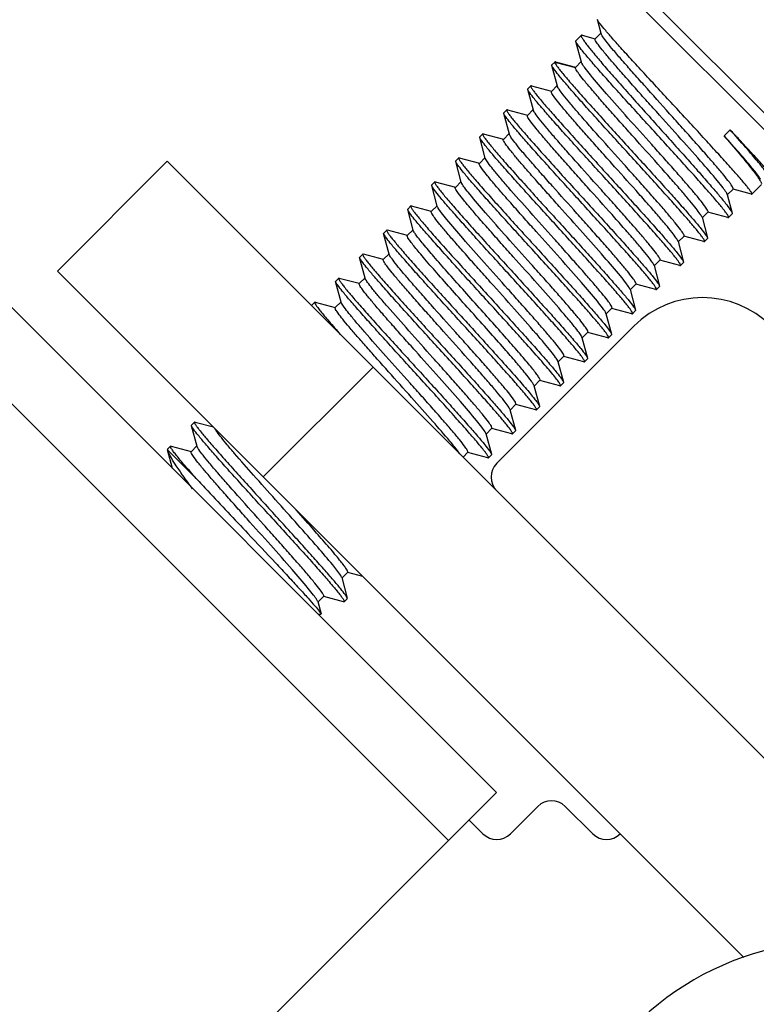
# Model space of a CAD drawing. Extents: x 503840 to 650663, y -66161 to 57098.
# Drawn here: x 612939 to 613043, y 9162 to 9300 of the extents above; entities that cross this region are included whole.
import ezdxf

# ---------------------------------------------------------------- set-up
doc = ezdxf.new("R2010")
doc.units = 0
doc.header["$LTSCALE"] = 1000
doc.header["$MEASUREMENT"] = 0

msp = doc.modelspace()

# ---------------------------------------------------------------- linework, layer by layer
for p, q in [((613006.09, 9191.62), (612145.05, 10052.66)), ((612999.33, 9184.86), (612138.29, 10045.9)), ((613050.74, 9280.26), (613023.26, 9307.74)), ((613047.43, 9281.25), (613024.25, 9304.44)), ((613020.79, 9298.46), (613020.27, 9300.41)), ((613017.23, 9297.41), (613017.24, 9297.43)), ((613017.24, 9297.35), (613017.23, 9297.41)), ((613017.24, 9297.43), (613018.02, 9298.21)), ((613018.02, 9294.44), (613017.24, 9297.35)), ((613018.14, 9298.22), (613018.02, 9298.21)), ((613018.14, 9298.22), (613019.96, 9297.73)), ((613019.95, 9297.7), (613020.77, 9298.53)), ((613013.86, 9294.05), (613014.27, 9294.45)), ((613014.28, 9294.47), (613014.27, 9294.45)), ((613014.27, 9294.45), (613017.17, 9293.67)), ((613014.37, 9294.48), (613014.28, 9294.47)), ((613014.37, 9294.48), (613017.19, 9293.72)), ((613017.17, 9293.67), (613018.01, 9294.52)), ((613017.18, 9293.69), (613018, 9294.51)), ((613013.86, 9293.97), (613013.86, 9294.05)), ((613014.64, 9291.06), (613013.86, 9293.97)), ((613017.17, 9293.67), (613017.18, 9293.69)), ((613010.48, 9290.67), (613010.9, 9291.09)), ((613010.48, 9290.59), (613010.48, 9290.67)), ((613011.26, 9287.68), (613010.48, 9290.59)), ((613010.98, 9291.1), (613010.9, 9291.09)), ((613010.98, 9291.1), (613013.81, 9290.34)), ((613013.8, 9290.31), (613014.62, 9291.13)), ((613007.1, 9287.29), (613007.52, 9287.71)), ((613007.6, 9287.71), (613007.52, 9287.71)), ((613007.6, 9287.71), (613010.43, 9286.96)), ((613010.42, 9286.93), (613011.24, 9287.75)), ((613007.1, 9287.21), (613007.1, 9287.29)), ((613007.88, 9284.3), (613007.1, 9287.21)), ((613038.96, 9284.9), (613038.11, 9284.06)), ((613003.72, 9283.91), (613004.14, 9284.33)), ((613003.72, 9283.83), (613003.72, 9283.91)), ((613004.49, 9280.92), (613003.72, 9283.83)), ((613004.22, 9284.33), (613004.14, 9284.33)), ((613004.22, 9284.33), (613007.05, 9283.58)), ((613007.04, 9283.55), (613007.86, 9284.37)), ((613007.89, 9284.25), (613007.88, 9284.3)), ((613000.34, 9280.53), (613000.76, 9280.95)), ((613000.84, 9280.95), (613000.76, 9280.95)), ((613000.84, 9280.95), (613003.66, 9280.2)), ((613003.66, 9280.17), (613004.48, 9280.99)), ((612944.27, 9265.03), (612959.73, 9280.48)), ((613075.33, 9164.88), (612959.73, 9280.48)), ((613000.33, 9280.44), (613000.34, 9280.53)), ((613001.11, 9277.54), (613000.33, 9280.44)), ((612996.95, 9277.06), (612996.96, 9277.14)), ((612997.73, 9274.16), (612996.95, 9277.06)), ((612996.96, 9277.14), (612997.38, 9277.57)), ((612997.46, 9277.57), (612997.38, 9277.57)), ((612997.46, 9277.57), (613000.28, 9276.82)), ((613000.28, 9276.79), (613001.1, 9277.61)), ((613039.38, 9276.57), (613038.56, 9275.75)), ((613041.96, 9275.85), (613039.38, 9276.54)), ((613042.03, 9275.85), (613043.37, 9277.19)), ((613038.55, 9275.82), (613039.25, 9273.16)), ((613041.96, 9275.85), (613042.03, 9275.85)), ((612993.57, 9273.68), (612993.58, 9273.76)), ((612994.35, 9270.78), (612993.57, 9273.68)), ((612993.58, 9273.76), (612994, 9274.19)), ((612994.08, 9274.19), (612994, 9274.19)), ((612994.08, 9274.19), (612996.9, 9273.44)), ((612996.9, 9273.41), (612997.71, 9274.23)), ((613035.01, 9272.59), (613035.78, 9269.68)), ((613035.85, 9273.34), (613035.03, 9272.52)), ((613038.65, 9272.55), (613035.84, 9273.31)), ((613038.65, 9272.55), (613038.74, 9272.56)), ((613038.74, 9272.56), (613039.24, 9273.07)), ((613039.25, 9273.16), (613039.24, 9273.07)), ((612993.51, 9270.03), (612994.33, 9270.85)), ((612990.19, 9270.3), (612990.2, 9270.38)), ((612990.97, 9267.4), (612990.19, 9270.3)), ((612990.2, 9270.38), (612990.62, 9270.8)), ((612990.7, 9270.81), (612990.62, 9270.8)), ((612990.7, 9270.81), (612993.52, 9270.06)), ((613032.47, 9269.96), (613031.65, 9269.14)), ((613035.27, 9269.17), (613032.46, 9269.93)), ((613035.35, 9269.18), (613035.78, 9269.6)), ((613035.78, 9269.68), (613035.78, 9269.6)), ((613031.63, 9269.21), (613032.4, 9266.3)), ((613035.27, 9269.17), (613035.35, 9269.18)), ((612986.81, 9266.92), (612986.82, 9267)), ((612987.59, 9264.02), (612986.81, 9266.92)), ((612986.82, 9267), (612987.24, 9267.42)), ((612987.32, 9267.43), (612987.24, 9267.42)), ((612987.32, 9267.43), (612990.14, 9266.68)), ((612990.13, 9266.65), (612990.95, 9267.47)), ((613028.25, 9265.83), (613029.02, 9262.92)), ((613029.08, 9266.58), (613028.26, 9265.76)), ((613031.89, 9265.79), (613029.08, 9266.55)), ((613031.89, 9265.79), (613031.97, 9265.8)), ((613031.97, 9265.8), (613032.4, 9266.22)), ((613032.4, 9266.3), (613032.4, 9266.22)), ((613040.88, 9168.42), (612944.27, 9265.03)), ((612983.44, 9263.62), (612983.86, 9264.04)), ((612983.94, 9264.05), (612983.86, 9264.04)), ((612983.94, 9264.05), (612986.76, 9263.3)), ((612986.75, 9263.27), (612987.57, 9264.09)), ((612987.61, 9263.95), (612987.59, 9264.02)), ((612983.43, 9263.54), (612983.44, 9263.62)), ((612984.21, 9260.64), (612983.43, 9263.54)), ((613025.7, 9263.2), (613024.88, 9262.38)), ((613028.51, 9262.41), (613025.7, 9263.16)), ((613028.59, 9262.41), (613029.01, 9262.84)), ((613029.02, 9262.92), (613029.01, 9262.84)), ((613024.87, 9262.45), (613025.64, 9259.54)), ((613028.51, 9262.41), (613028.59, 9262.41)), ((612980.05, 9260.23), (612980.06, 9260.24)), ((612980.06, 9260.24), (612980.48, 9260.66)), ((612980.56, 9260.67), (612980.48, 9260.66)), ((612980.56, 9260.67), (612983.38, 9259.92)), ((612983.37, 9259.89), (612984.19, 9260.71)), ((613022.32, 9259.81), (613021.5, 9259)), ((613025.13, 9259.03), (613022.31, 9259.78)), ((613021.48, 9259.06), (613022.26, 9256.16)), ((613025.13, 9259.03), (613025.21, 9259.03)), ((613025.21, 9259.03), (613025.63, 9259.46)), ((613025.64, 9259.54), (613025.63, 9259.46)), ((613025.42, 9257.29), (613006.1, 9237.98)), ((613018.1, 9255.68), (613018.88, 9252.77)), ((613018.94, 9256.43), (613018.12, 9255.61)), ((613021.75, 9255.65), (613018.93, 9256.4)), ((613021.75, 9255.65), (613021.83, 9255.65)), ((613021.83, 9255.65), (613022.25, 9256.07)), ((613022.26, 9256.16), (613022.25, 9256.07)), ((613015.56, 9253.05), (613014.74, 9252.23)), ((613018.37, 9252.27), (613015.55, 9253.02)), ((612973.25, 9236.05), (612988.71, 9251.5)), ((613014.72, 9252.3), (613014.7, 9252.36)), ((613014.72, 9252.3), (613015.5, 9249.39)), ((613018.37, 9252.27), (613018.45, 9252.27)), ((613018.45, 9252.27), (613018.87, 9252.69)), ((613018.88, 9252.77), (613018.87, 9252.69)), ((613011.34, 9248.92), (613012.12, 9246.01)), ((613012.18, 9249.67), (613011.36, 9248.85)), ((613014.99, 9248.89), (613012.17, 9249.64)), ((613014.99, 9248.89), (613015.07, 9248.89)), ((613015.07, 9248.89), (613015.49, 9249.31)), ((613015.5, 9249.39), (613015.49, 9249.31)), ((613008.8, 9246.29), (613007.98, 9245.47)), ((613011.61, 9245.51), (613008.79, 9246.26)), ((613011.69, 9245.51), (613012.11, 9245.93)), ((613012.12, 9246.01), (613012.11, 9245.93)), ((613007.96, 9245.54), (613008.74, 9242.63)), ((613011.61, 9245.51), (613011.69, 9245.51)), ((612963.15, 9243.34), (612963.57, 9243.76)), ((612963.15, 9243.26), (612963.15, 9243.34)), ((612963.93, 9240.35), (612963.15, 9243.26)), ((612963.65, 9243.77), (612963.57, 9243.76)), ((612963.65, 9243.77), (612966.22, 9243.08)), ((613004.58, 9242.16), (613005.36, 9239.25)), ((613005.42, 9242.91), (613004.6, 9242.09)), ((613008.23, 9242.12), (613005.41, 9242.88)), ((613008.23, 9242.12), (613008.31, 9242.13)), ((613008.31, 9242.13), (613008.73, 9242.55)), ((613008.74, 9242.63), (613008.73, 9242.55)), ((612959.77, 9239.96), (612960.19, 9240.38)), ((612960.19, 9240.38), (612960.27, 9240.38)), ((612960.27, 9240.38), (612963.1, 9239.63)), ((612963.09, 9239.6), (612963.91, 9240.42)), ((612959.77, 9239.96), (612959.77, 9239.88)), ((612960.48, 9237.23), (612959.77, 9239.88)), ((612963.8, 9235.84), (612959.77, 9239.87)), ((613002.04, 9239.53), (613001.36, 9238.85)), ((613004.85, 9238.74), (613002.03, 9239.5)), ((613004.93, 9238.75), (613005.35, 9239.17)), ((613005.36, 9239.25), (613005.35, 9239.17)), ((613004.85, 9238.74), (613004.93, 9238.75)), ((612985.13, 9222.63), (612984.32, 9221.81)), ((612987.28, 9222.02), (612985.13, 9222.6)), ((612984.3, 9221.88), (612985.07, 9218.97)), ((612980.92, 9218.5), (612981.38, 9216.77)), ((612981.75, 9219.25), (612980.93, 9218.43)), ((612984.56, 9218.46), (612981.75, 9219.22)), ((612984.64, 9218.47), (612985.07, 9218.89)), ((612985.07, 9218.89), (612985.07, 9218.97)), ((612980.98, 9216.73), (612981.36, 9216.73)), ((612981.38, 9216.77), (612981.36, 9216.73)), ((613006.09, 9191.62), (612926.89, 9112.41)), ((613011.89, 9189.68), (613008.03, 9185.82)), ((613019.62, 9185.82), (613015.76, 9189.68)), ((613004.17, 9185.82), (613002.23, 9187.75))]:
    msp.add_line(p, q)
for centre, radius, start, end in [((613035.07, 9247.63), 13.66, 45, 135), ((613008.03, 9236.04), 2.73, 135, 225), ((613013.82, 9187.75), 2.73, 45, 135), ((613006.1, 9187.75), 2.73, 225, 315), ((613021.55, 9187.75), 2.73, 225, 315), ((613054.39, 9129.8), 40.98, 0, 135)]:
    msp.add_arc(centre, radius, start, end)
for points, knots in [([(613031.17, 9288.18), (613029.81, 9289.65), (613027.82, 9291.8), (613025.29, 9294.56), (613023.66, 9296.34), (613022.32, 9297.85), (613021.3, 9299.03), (613020.67, 9299.78), (613020.37, 9300.2), (613020.28, 9300.35), (613020.27, 9300.41)], [0, 0, 0, 0, 0.368142, 0.535897, 0.684709, 0.809342, 0.905414, 0.969598, 0.989056, 1, 1, 1, 1]), ([(613027.99, 9284.99), (613026.65, 9286.46), (613024.69, 9288.61), (613022.21, 9291.36), (613020.61, 9293.15), (613019.29, 9294.68), (613018.26, 9295.88), (613017.62, 9296.73), (613017.29, 9297.17), (613017.24, 9297.35)], [0, 0, 0, 0, 0.36438, 0.530796, 0.678891, 0.803581, 0.9006, 0.966696, 1, 1, 1, 1]), ([(613018.02, 9298.21), (613017.99, 9298.18), (613018.02, 9298.03), (613018.14, 9297.82), (613018.35, 9297.47), (613018.84, 9296.81), (613019.7, 9295.73), (613021, 9294.19), (613022.61, 9292.33), (613024.47, 9290.23), (613026.5, 9287.97), (613027.9, 9286.41), (613028.61, 9285.61)], [0, 0, 0, 0, 0.007287, 0.022596, 0.046895, 0.080168, 0.172563, 0.296519, 0.44737, 0.619385, 0.805971, 1, 1, 1, 1]), ([(613038.43, 9276.07), (613038.29, 9276.3), (613037.88, 9276.86), (613036.69, 9278.34), (613034.57, 9280.78), (613031.54, 9284.17), (613028.74, 9287.29), (613026.46, 9289.82), (613024.87, 9291.61), (613023.43, 9293.24), (613022.19, 9294.67), (613021.2, 9295.85), (613020.5, 9296.72), (613020.1, 9297.3), (613019.95, 9297.57), (613019.93, 9297.68), (613019.95, 9297.7)], [0, 0, 0, 0, 0.028348, 0.07231, 0.200737, 0.367922, 0.551326, 0.641466, 0.726551, 0.80379, 0.870677, 0.92508, 0.96531, 0.990227, 0.996843, 1, 1, 1, 1]), ([(613039.38, 9276.57), (613039.41, 9276.59), (613039.38, 9276.72), (613039.29, 9276.9), (613039.1, 9277.19), (613038.69, 9277.74), (613037.97, 9278.65), (613036.87, 9279.94), (613035.51, 9281.5), (613033.95, 9283.27), (613032.23, 9285.18), (613029.85, 9287.83), (613027.5, 9290.45), (613025.28, 9292.95), (613023.84, 9294.58), (613022.65, 9295.98), (613021.72, 9297.08), (613021.14, 9297.87), (613020.84, 9298.29), (613020.79, 9298.46)], [0, 0, 0, 0, 0.003461, 0.010825, 0.022535, 0.038573, 0.083113, 0.142879, 0.21566, 0.298761, 0.389116, 0.483412, 0.670116, 0.755815, 0.832283, 0.896851, 0.947308, 0.981997, 1, 1, 1, 1]), ([(613014.27, 9294.45), (613014.26, 9294.4), (613014.33, 9294.26), (613014.47, 9294.02), (613014.72, 9293.67), (613015.24, 9293.01), (613016.14, 9291.94), (613017.46, 9290.41), (613019.08, 9288.59), (613020.93, 9286.54), (613022.94, 9284.33), (613024.32, 9282.81), (613025.03, 9282.03)], [0, 0, 0, 0, 0.00868, 0.025879, 0.051887, 0.086569, 0.180747, 0.305089, 0.45505, 0.625126, 0.809034, 1, 1, 1, 1]), ([(613018.13, 9294.2), (613018.12, 9294.22), (613018.08, 9294.3), (613018.03, 9294.38), (613018.02, 9294.44)], [0, 0, 0, 0, 0.313787, 1, 1, 1, 1]), ([(613024.61, 9281.61), (613023.27, 9283.08), (613021.31, 9285.23), (613018.83, 9287.98), (613017.23, 9289.77), (613015.91, 9291.3), (613014.88, 9292.5), (613014.24, 9293.35), (613013.9, 9293.79), (613013.86, 9293.97)], [0, 0, 0, 0, 0.364381, 0.5308, 0.678899, 0.803591, 0.900607, 0.966701, 1, 1, 1, 1]), ([(613035.01, 9272.59), (613034.96, 9272.75), (613034.67, 9273.17), (613034.11, 9273.93), (613033.22, 9275), (613032.08, 9276.35), (613030.71, 9277.91), (613028.59, 9280.31), (613026.35, 9282.8), (613024.09, 9285.33), (613022.46, 9287.15), (613020.97, 9288.84), (613019.68, 9290.34), (613018.62, 9291.59), (613017.91, 9292.47), (613017.5, 9293.02), (613017.31, 9293.31), (613017.2, 9293.51), (613017.16, 9293.63), (613017.17, 9293.67)], [0, 0, 0, 0, 0.018431, 0.053472, 0.104134, 0.168694, 0.244894, 0.330055, 0.515024, 0.608298, 0.697696, 0.780063, 0.852494, 0.912444, 0.95783, 0.974565, 0.987157, 0.995562, 1, 1, 1, 1]), ([(613035.85, 9273.34), (613035.87, 9273.36), (613035.85, 9273.47), (613035.71, 9273.74), (613035.32, 9274.31), (613034.63, 9275.17), (613033.67, 9276.32), (613032.48, 9277.7), (613031.08, 9279.29), (613029.55, 9281.02), (613027.36, 9283.46), (613024.68, 9286.45), (613021.8, 9289.7), (613019.79, 9292.03), (613018.65, 9293.45), (613018.26, 9293.98), (613018.13, 9294.2)], [0, 0, 0, 0, 0.003296, 0.010079, 0.03549, 0.076381, 0.131511, 0.19909, 0.276886, 0.362322, 0.452558, 0.635372, 0.801219, 0.928261, 0.971785, 1, 1, 1, 1]), ([(613021.23, 9278.23), (613019.89, 9279.7), (613017.93, 9281.85), (613015.45, 9284.6), (613013.85, 9286.39), (613012.53, 9287.92), (613011.5, 9289.12), (613010.86, 9289.96), (613010.52, 9290.41), (613010.48, 9290.59)], [0, 0, 0, 0, 0.364381, 0.530796, 0.678894, 0.80359, 0.900609, 0.966703, 1, 1, 1, 1]), ([(613010.9, 9291.09), (613010.88, 9291.06), (613010.92, 9290.92), (613011.04, 9290.72), (613011.27, 9290.39), (613011.77, 9289.74), (613012.65, 9288.68), (613013.97, 9287.16), (613015.6, 9285.32), (613017.48, 9283.24), (613019.52, 9280.99), (613020.93, 9279.44), (613021.65, 9278.65)], [0, 0, 0, 0, 0.006599, 0.021626, 0.045784, 0.078991, 0.171388, 0.295465, 0.44652, 0.61879, 0.805664, 1, 1, 1, 1]), ([(613031.63, 9269.21), (613031.58, 9269.37), (613031.29, 9269.79), (613030.71, 9270.57), (613029.81, 9271.66), (613028.65, 9273.02), (613027.25, 9274.62), (613025.11, 9277.04), (613022.84, 9279.56), (613020.56, 9282.11), (613018.93, 9283.94), (613017.44, 9285.63), (613016.16, 9287.11), (613015.12, 9288.35), (613014.38, 9289.27), (613013.95, 9289.88), (613013.8, 9290.17), (613013.78, 9290.29), (613013.8, 9290.31)], [0, 0, 0, 0, 0.01868, 0.054278, 0.105764, 0.171349, 0.248695, 0.335028, 0.522011, 0.615926, 0.705601, 0.787809, 0.859594, 0.918387, 0.96211, 0.989307, 0.996546, 1, 1, 1, 1]), ([(613032.47, 9269.96), (613032.49, 9269.98), (613032.47, 9270.1), (613032.31, 9270.39), (613031.88, 9271), (613031.14, 9271.92), (613030.11, 9273.16), (613028.82, 9274.64), (613027.33, 9276.33), (613025.7, 9278.16), (613023.42, 9280.71), (613021.16, 9283.23), (613019.01, 9285.65), (613017.62, 9287.24), (613016.46, 9288.61), (613015.55, 9289.7), (613014.98, 9290.47), (613014.68, 9290.9), (613014.64, 9291.06)], [0, 0, 0, 0, 0.003453, 0.010691, 0.037881, 0.081592, 0.14037, 0.212138, 0.294327, 0.383985, 0.477885, 0.664852, 0.751185, 0.82854, 0.894141, 0.945651, 0.981282, 1, 1, 1, 1]), ([(613007.52, 9287.71), (613007.5, 9287.68), (613007.54, 9287.54), (613007.66, 9287.34), (613007.89, 9287), (613008.39, 9286.36), (613009.27, 9285.3), (613010.59, 9283.78), (613012.22, 9281.94), (613014.1, 9279.86), (613016.14, 9277.61), (613017.55, 9276.06), (613018.27, 9275.27)], [0, 0, 0, 0, 0.006599, 0.021626, 0.045783, 0.07899, 0.171389, 0.295471, 0.446525, 0.618791, 0.805663, 1, 1, 1, 1]), ([(613029.08, 9266.58), (613029.11, 9266.6), (613029.09, 9266.72), (613028.93, 9267.01), (613028.5, 9267.61), (613027.76, 9268.54), (613026.72, 9269.78), (613025.44, 9271.26), (613023.95, 9272.95), (613022.32, 9274.78), (613020.04, 9277.32), (613017.78, 9279.85), (613015.63, 9282.27), (613014.24, 9283.86), (613013.08, 9285.23), (613012.17, 9286.31), (613011.6, 9287.09), (613011.3, 9287.52), (613011.26, 9287.68)], [0, 0, 0, 0, 0.003453, 0.010691, 0.03788, 0.081592, 0.14037, 0.212137, 0.294327, 0.383985, 0.477885, 0.664851, 0.751185, 0.82854, 0.894141, 0.945652, 0.981282, 1, 1, 1, 1]), ([(613042.03, 9275.85), (613042.05, 9275.87), (613042, 9276.02), (613041.88, 9276.2), (613041.64, 9276.54), (613041.31, 9276.96), (613040.87, 9277.49), (613040.1, 9278.39), (613038.91, 9279.73), (613037.27, 9281.55), (613035.38, 9283.62), (613033.32, 9285.86), (613031.9, 9287.39), (613031.17, 9288.18)], [0, 0, 0, 0, 0.006287, 0.021187, 0.045277, 0.078448, 0.120429, 0.17084, 0.294962, 0.446101, 0.618491, 0.80551, 1, 1, 1, 1]), ([(613017.85, 9274.85), (613016.51, 9276.32), (613014.55, 9278.47), (613012.07, 9281.22), (613010.47, 9283.01), (613009.15, 9284.54), (613008.12, 9285.74), (613007.48, 9286.58), (613007.14, 9287.03), (613007.1, 9287.21)], [0, 0, 0, 0, 0.364389, 0.530808, 0.678904, 0.803593, 0.90061, 0.966703, 1, 1, 1, 1]), ([(613028.25, 9265.83), (613028.2, 9265.99), (613027.9, 9266.41), (613027.33, 9267.19), (613026.43, 9268.28), (613025.27, 9269.64), (613023.87, 9271.24), (613021.72, 9273.66), (613019.46, 9276.18), (613017.18, 9278.73), (613015.55, 9280.56), (613014.06, 9282.25), (613012.78, 9283.73), (613011.74, 9284.97), (613011, 9285.89), (613010.57, 9286.5), (613010.42, 9286.79), (613010.4, 9286.91), (613010.42, 9286.93)], [0, 0, 0, 0, 0.01868, 0.054279, 0.105765, 0.171349, 0.248696, 0.335028, 0.522011, 0.615926, 0.705601, 0.787809, 0.859594, 0.918386, 0.962109, 0.989307, 0.996546, 1, 1, 1, 1]), ([(613038.74, 9272.56), (613038.76, 9272.58), (613038.72, 9272.73), (613038.6, 9272.92), (613038.37, 9273.26), (613037.87, 9273.91), (613036.99, 9274.97), (613035.67, 9276.49), (613034.04, 9278.33), (613032.16, 9280.41), (613030.12, 9282.66), (613028.71, 9284.2), (613027.99, 9284.99)], [0, 0, 0, 0, 0.006599, 0.021626, 0.045784, 0.078991, 0.171388, 0.295465, 0.446519, 0.61879, 0.805664, 1, 1, 1, 1]), ([(613028.61, 9285.61), (613029.93, 9284.14), (613031.86, 9281.99), (613034.32, 9279.23), (613035.9, 9277.43), (613037.21, 9275.9), (613038.23, 9274.68), (613038.87, 9273.81), (613039.2, 9273.35), (613039.25, 9273.16)], [0, 0, 0, 0, 0.362585, 0.528363, 0.676115, 0.800828, 0.898293, 0.965295, 1, 1, 1, 1]), ([(613044.67, 9278.49), (613044.68, 9278.5), (613044.65, 9278.56), (613044.6, 9278.65), (613044.49, 9278.81), (613044.25, 9279.12), (613043.82, 9279.62), (613043.16, 9280.36), (613042.33, 9281.28), (613041.33, 9282.37), (613040.19, 9283.59), (613039.38, 9284.45), (613038.96, 9284.9)], [0, 0, 0, 0, 0.005738, 0.019134, 0.040805, 0.070779, 0.155209, 0.27106, 0.416301, 0.588313, 0.78408, 1, 1, 1, 1]), ([(613044.08, 9278.66), (613044.12, 9278.7), (613043.99, 9278.94), (613043.8, 9279.25), (613043.36, 9279.82), (613042.78, 9280.53), (613042.03, 9281.43), (613040.74, 9282.91), (613039.7, 9284.08), (613038.96, 9284.9)], [0, 0, 0, 0, 0.021147, 0.073565, 0.158215, 0.273875, 0.418588, 0.589838, 1, 1, 1, 1]), ([(613014.47, 9271.47), (613013.13, 9272.94), (613011.17, 9275.09), (613008.69, 9277.84), (613007.09, 9279.63), (613005.76, 9281.15), (613004.74, 9282.36), (613004.1, 9283.2), (613003.76, 9283.65), (613003.72, 9283.83)], [0, 0, 0, 0, 0.364379, 0.530797, 0.678896, 0.80359, 0.900607, 0.966701, 1, 1, 1, 1]), ([(613004.14, 9284.33), (613004.12, 9284.3), (613004.16, 9284.16), (613004.28, 9283.96), (613004.51, 9283.62), (613005.01, 9282.98), (613005.89, 9281.92), (613007.21, 9280.4), (613008.84, 9278.56), (613010.72, 9276.48), (613012.76, 9274.23), (613014.17, 9272.68), (613014.89, 9271.89)], [0, 0, 0, 0, 0.006598, 0.021624, 0.045781, 0.078987, 0.171384, 0.29546, 0.44651, 0.618781, 0.80566, 1, 1, 1, 1]), ([(613024.73, 9262.73), (613024.59, 9262.95), (613024.19, 9263.5), (613023.04, 9264.93), (613021.02, 9267.27), (613018.13, 9270.52), (613015.46, 9273.49), (613013.29, 9275.93), (613011.76, 9277.65), (613010.38, 9279.22), (613009.19, 9280.6), (613008.24, 9281.74), (613007.56, 9282.59), (613007.17, 9283.15), (613007.03, 9283.42), (613007.02, 9283.53), (613007.04, 9283.55)], [0, 0, 0, 0, 0.029221, 0.073567, 0.201629, 0.367682, 0.550054, 0.639909, 0.724906, 0.802249, 0.869396, 0.924152, 0.964754, 0.989983, 0.99672, 1, 1, 1, 1]), ([(613025.7, 9263.2), (613025.73, 9263.22), (613025.71, 9263.33), (613025.55, 9263.62), (613025.14, 9264.22), (613024.41, 9265.12), (613023.39, 9266.34), (613022.13, 9267.79), (613020.67, 9269.46), (613019.06, 9271.26), (613016.81, 9273.78), (613014.56, 9276.29), (613012.42, 9278.7), (613011.02, 9280.3), (613009.83, 9281.68), (613008.9, 9282.8), (613008.28, 9283.62), (613007.96, 9284.07), (613007.89, 9284.25)], [0, 0, 0, 0, 0.003411, 0.010523, 0.037228, 0.080172, 0.137959, 0.208589, 0.289589, 0.378106, 0.47102, 0.656885, 0.743278, 0.821187, 0.887872, 0.941003, 0.97876, 1, 1, 1, 1]), ([(613043.24, 9277.9), (613043.21, 9277.99), (613043.07, 9278.23), (613042.78, 9278.65), (613042.32, 9279.22), (613041.45, 9280.28), (613040.03, 9281.91), (613038.8, 9283.29), (613038.11, 9284.06)], [0, 0, 0, 0, 0.036338, 0.100465, 0.191874, 0.309308, 0.615028, 1, 1, 1, 1]), ([(613038.11, 9284.06), (613038.81, 9283.24), (613040.07, 9281.77), (613041.69, 9279.81), (613042.71, 9278.5), (613043.2, 9277.74), (613043.35, 9277.46), (613043.38, 9277.34)], [0, 0, 0, 0, 0.376924, 0.679521, 0.890722, 0.958383, 1, 1, 1, 1]), ([(613025.03, 9282.03), (613026.37, 9280.56), (613028.33, 9278.42), (613030.81, 9275.66), (613032.41, 9273.87), (613033.73, 9272.35), (613034.76, 9271.15), (613035.4, 9270.3), (613035.74, 9269.85), (613035.78, 9269.68)], [0, 0, 0, 0, 0.36446, 0.530907, 0.67902, 0.803709, 0.900704, 0.966759, 1, 1, 1, 1]), ([(613000.76, 9280.95), (613000.74, 9280.92), (613000.78, 9280.78), (613000.9, 9280.58), (613001.13, 9280.24), (613001.63, 9279.6), (613002.51, 9278.54), (613003.83, 9277.02), (613005.46, 9275.18), (613007.34, 9273.1), (613009.38, 9270.85), (613010.79, 9269.3), (613011.51, 9268.51)], [0, 0, 0, 0, 0.006599, 0.021626, 0.045785, 0.078991, 0.171389, 0.295468, 0.446524, 0.618793, 0.805664, 1, 1, 1, 1]), ([(613022.32, 9259.81), (613022.34, 9259.84), (613022.33, 9259.95), (613022.18, 9260.23), (613021.77, 9260.82), (613021.06, 9261.71), (613020.06, 9262.9), (613018.83, 9264.33), (613017.39, 9265.96), (613015.81, 9267.74), (613013.58, 9270.23), (613010.87, 9273.25), (613008.32, 9276.12), (613006.6, 9278.12), (613005.64, 9279.27), (613004.98, 9280.13), (613004.63, 9280.61), (613004.54, 9280.81)], [0, 0, 0, 0, 0.003368, 0.010354, 0.036572, 0.078742, 0.135528, 0.20501, 0.284805, 0.372166, 0.464077, 0.64881, 0.81371, 0.881483, 0.936251, 0.976167, 1, 1, 1, 1]), ([(613035.35, 9269.18), (613035.38, 9269.2), (613035.33, 9269.35), (613035.22, 9269.54), (613034.99, 9269.88), (613034.49, 9270.53), (613033.61, 9271.58), (613032.29, 9273.11), (613030.66, 9274.94), (613028.78, 9277.03), (613026.74, 9279.28), (613025.33, 9280.82), (613024.61, 9281.61)], [0, 0, 0, 0, 0.006598, 0.021625, 0.04578, 0.078987, 0.171384, 0.295461, 0.446512, 0.618782, 0.805661, 1, 1, 1, 1]), ([(613011.09, 9268.09), (613009.74, 9269.56), (613007.79, 9271.7), (613005.31, 9274.46), (613003.71, 9276.25), (613002.38, 9277.77), (613001.36, 9278.97), (613000.72, 9279.82), (613000.38, 9280.27), (613000.33, 9280.44)], [0, 0, 0, 0, 0.364384, 0.5308, 0.678898, 0.803592, 0.90061, 0.966703, 1, 1, 1, 1]), ([(613021.4, 9259.26), (613021.28, 9259.48), (613020.9, 9259.99), (613019.8, 9261.38), (613017.8, 9263.69), (613014.92, 9266.95), (613012.23, 9269.94), (613010.03, 9272.41), (613008.48, 9274.15), (613007.07, 9275.75), (613005.86, 9277.16), (613004.89, 9278.32), (613004.19, 9279.19), (613003.8, 9279.76), (613003.65, 9280.04), (613003.64, 9280.15), (613003.66, 9280.17)], [0, 0, 0, 0, 0.02672, 0.069018, 0.194536, 0.360069, 0.543539, 0.634344, 0.720433, 0.798907, 0.86713, 0.922821, 0.964145, 0.989828, 0.99668, 1, 1, 1, 1]), ([(613031.97, 9265.8), (613032, 9265.82), (613031.95, 9265.96), (613031.84, 9266.16), (613031.61, 9266.5), (613031.11, 9267.14), (613030.23, 9268.2), (613028.91, 9269.73), (613027.28, 9271.56), (613025.4, 9273.65), (613023.36, 9275.9), (613021.95, 9277.44), (613021.23, 9278.23)], [0, 0, 0, 0, 0.006599, 0.021626, 0.045783, 0.078991, 0.17139, 0.295472, 0.446528, 0.618793, 0.805664, 1, 1, 1, 1]), ([(613021.65, 9278.65), (613022.99, 9277.18), (613024.95, 9275.04), (613027.43, 9272.28), (613029.03, 9270.49), (613030.35, 9268.97), (613031.38, 9267.77), (613032.02, 9266.92), (613032.35, 9266.47), (613032.4, 9266.3)], [0, 0, 0, 0, 0.364466, 0.530913, 0.679023, 0.803712, 0.900708, 0.966761, 1, 1, 1, 1]), ([(613007.71, 9264.71), (613006.36, 9266.18), (613004.41, 9268.32), (613001.93, 9271.08), (613000.33, 9272.87), (612999, 9274.39), (612997.98, 9275.59), (612997.34, 9276.44), (612997, 9276.89), (612996.95, 9277.06)], [0, 0, 0, 0, 0.364389, 0.530808, 0.678905, 0.803593, 0.900609, 0.966702, 1, 1, 1, 1]), ([(612997.38, 9277.57), (612997.36, 9277.54), (612997.4, 9277.4), (612997.52, 9277.2), (612997.75, 9276.86), (612998.25, 9276.22), (612999.13, 9275.16), (613000.45, 9273.64), (613002.08, 9271.8), (613003.95, 9269.72), (613006, 9267.47), (613007.41, 9265.92), (613008.13, 9265.13)], [0, 0, 0, 0, 0.006599, 0.021626, 0.045782, 0.078989, 0.171387, 0.295468, 0.446521, 0.618788, 0.805663, 1, 1, 1, 1]), ([(613018.05, 9255.81), (613017.96, 9256.01), (613017.61, 9256.49), (613016.94, 9257.35), (613015.98, 9258.5), (613014.25, 9260.51), (613011.71, 9263.38), (613009, 9266.4), (613006.78, 9268.88), (613005.2, 9270.66), (613003.76, 9272.29), (613002.53, 9273.72), (613001.54, 9274.9), (613000.83, 9275.79), (613000.42, 9276.38), (613000.27, 9276.65), (613000.25, 9276.77), (613000.28, 9276.79)], [0, 0, 0, 0, 0.024173, 0.064372, 0.119353, 0.187267, 0.352243, 0.536827, 0.628608, 0.715817, 0.795456, 0.864788, 0.921444, 0.963514, 0.989667, 0.996638, 1, 1, 1, 1]), ([(613001.2, 9277.35), (613001.19, 9277.37), (613001.15, 9277.43), (613001.13, 9277.49), (613001.11, 9277.54)], [0, 0, 0, 0, 0.304527, 1, 1, 1, 1]), ([(613018.94, 9256.43), (613018.96, 9256.46), (613018.95, 9256.57), (613018.8, 9256.84), (613018.4, 9257.42), (613017.71, 9258.29), (613016.73, 9259.46), (613015.52, 9260.86), (613014.11, 9262.47), (613012.55, 9264.22), (613010.35, 9266.68), (613007.66, 9269.68), (613004.78, 9272.94), (613002.78, 9275.24), (613001.68, 9276.63), (613001.31, 9277.14), (613001.2, 9277.35)], [0, 0, 0, 0, 0.003326, 0.010193, 0.035938, 0.077359, 0.133176, 0.201544, 0.28017, 0.366406, 0.457339, 0.640956, 0.806417, 0.931592, 0.973615, 1, 1, 1, 1]), ([(613018.27, 9275.27), (613019.61, 9273.8), (613021.57, 9271.66), (613024.05, 9268.9), (613025.65, 9267.11), (613026.97, 9265.59), (613028, 9264.39), (613028.64, 9263.54), (613028.97, 9263.09), (613029.02, 9262.92)], [0, 0, 0, 0, 0.364457, 0.530899, 0.679012, 0.803706, 0.900705, 0.966759, 1, 1, 1, 1]), ([(613038.55, 9275.82), (613038.54, 9275.84), (613038.51, 9275.92), (613038.47, 9276.01), (613038.43, 9276.07)], [0, 0, 0, 0, 0.186143, 1, 1, 1, 1]), ([(613004.32, 9261.33), (613002.98, 9262.8), (613001.03, 9264.94), (612998.55, 9267.7), (612996.95, 9269.49), (612995.62, 9271.01), (612994.6, 9272.21), (612993.96, 9273.06), (612993.62, 9273.51), (612993.57, 9273.68)], [0, 0, 0, 0, 0.364378, 0.530795, 0.678895, 0.803589, 0.900607, 0.966701, 1, 1, 1, 1]), ([(612994, 9274.19), (612993.97, 9274.16), (612994.02, 9274.02), (612994.14, 9273.82), (612994.37, 9273.48), (612994.87, 9272.84), (612995.75, 9271.78), (612997.07, 9270.25), (612998.7, 9268.42), (613000.57, 9266.34), (613002.62, 9264.09), (613004.03, 9262.54), (613004.75, 9261.75)], [0, 0, 0, 0, 0.006598, 0.021624, 0.045781, 0.078987, 0.171383, 0.295458, 0.446509, 0.61878, 0.80566, 1, 1, 1, 1]), ([(612997.86, 9273.89), (612997.85, 9273.92), (612997.8, 9274), (612997.75, 9274.09), (612997.73, 9274.16)], [0, 0, 0, 0, 0.316982, 1, 1, 1, 1]), ([(613015.56, 9253.05), (613015.58, 9253.07), (613015.57, 9253.18), (613015.42, 9253.46), (613015.04, 9254.02), (613014.36, 9254.87), (613013.4, 9256.02), (613012.21, 9257.4), (613010.83, 9258.97), (613009.29, 9260.7), (613007.12, 9263.13), (613004.45, 9266.11), (613001.56, 9269.37), (612999.54, 9271.7), (612998.4, 9273.13), (612998, 9273.66), (612997.86, 9273.89)], [0, 0, 0, 0, 0.003285, 0.010037, 0.035326, 0.076021, 0.1309, 0.198187, 0.275678, 0.360819, 0.450797, 0.633314, 0.7993, 0.92703, 0.971108, 1, 1, 1, 1]), ([(613028.59, 9262.41), (613028.62, 9262.44), (613028.57, 9262.58), (613028.46, 9262.78), (613028.22, 9263.12), (613027.73, 9263.76), (613026.85, 9264.82), (613025.53, 9266.35), (613023.89, 9268.18), (613022.02, 9270.26), (613019.98, 9272.51), (613018.57, 9274.06), (613017.85, 9274.85)], [0, 0, 0, 0, 0.006597, 0.021623, 0.045779, 0.078985, 0.171381, 0.295456, 0.44651, 0.618782, 0.805661, 1, 1, 1, 1]), ([(613014.7, 9252.36), (613014.63, 9252.55), (613014.31, 9253), (613013.68, 9253.83), (613012.75, 9254.95), (613011.04, 9256.94), (613008.49, 9259.81), (613005.77, 9262.85), (613003.52, 9265.36), (613001.92, 9267.17), (613000.46, 9268.82), (612999.2, 9270.28), (612998.18, 9271.49), (612997.46, 9272.39), (612997.04, 9272.99), (612996.89, 9273.27), (612996.87, 9273.39), (612996.9, 9273.41)], [0, 0, 0, 0, 0.021586, 0.059632, 0.112982, 0.179814, 0.344197, 0.529911, 0.622691, 0.711053, 0.791891, 0.862368, 0.92002, 0.96286, 0.9895, 0.996595, 1, 1, 1, 1]), ([(613025.21, 9259.03), (613025.24, 9259.06), (613025.19, 9259.2), (613025.08, 9259.4), (613024.84, 9259.74), (613024.35, 9260.38), (613023.47, 9261.44), (613022.15, 9262.97), (613020.51, 9264.8), (613018.64, 9266.88), (613016.6, 9269.13), (613015.19, 9270.68), (613014.47, 9271.47)], [0, 0, 0, 0, 0.006599, 0.021625, 0.045781, 0.078988, 0.171386, 0.295465, 0.446518, 0.618786, 0.805663, 1, 1, 1, 1]), ([(613014.89, 9271.89), (613016.23, 9270.42), (613018.18, 9268.28), (613020.67, 9265.52), (613022.27, 9263.73), (613023.59, 9262.21), (613024.62, 9261), (613025.25, 9260.16), (613025.59, 9259.71), (613025.64, 9259.54)], [0, 0, 0, 0, 0.364462, 0.53091, 0.679022, 0.803711, 0.900705, 0.966759, 1, 1, 1, 1]), ([(613000.94, 9257.95), (612999.6, 9259.42), (612997.65, 9261.56), (612995.16, 9264.32), (612993.57, 9266.11), (612992.24, 9267.63), (612991.22, 9268.83), (612990.58, 9269.68), (612990.24, 9270.13), (612990.19, 9270.3)], [0, 0, 0, 0, 0.364386, 0.530805, 0.678901, 0.803594, 0.900611, 0.966704, 1, 1, 1, 1]), ([(612990.62, 9270.8), (612990.59, 9270.78), (612990.64, 9270.64), (612990.76, 9270.44), (612990.99, 9270.1), (612991.49, 9269.46), (612992.36, 9268.4), (612993.69, 9266.87), (612995.32, 9265.04), (612997.19, 9262.95), (612999.24, 9260.7), (613000.65, 9259.16), (613001.37, 9258.37)], [0, 0, 0, 0, 0.006599, 0.021626, 0.045784, 0.078991, 0.171389, 0.29547, 0.446525, 0.618793, 0.805664, 1, 1, 1, 1]), ([(613007.18, 9254.09), (613006.44, 9254.93), (613004.91, 9256.66), (613002.56, 9259.28), (613000.2, 9261.91), (612998.01, 9264.38), (612996.36, 9266.26), (612995.25, 9267.57), (612994.6, 9268.36), (612994.1, 9268.99), (612993.74, 9269.5), (612993.56, 9269.78), (612993.48, 9269.99), (612993.51, 9270.03)], [0, 0, 0, 0, 0.158726, 0.329961, 0.501874, 0.662563, 0.800917, 0.858659, 0.907407, 0.946342, 0.974839, 0.992548, 1, 1, 1, 1]), ([(613008.02, 9254.94), (613006.57, 9256.59), (613004.33, 9259.09), (613001.36, 9262.41), (612999.22, 9264.81), (612997.36, 9266.93), (612996.04, 9268.48), (612995.22, 9269.49), (612994.79, 9270.04), (612994.51, 9270.45), (612994.38, 9270.68), (612994.35, 9270.78)], [0, 0, 0, 0, 0.315652, 0.481067, 0.637651, 0.775532, 0.886036, 0.92879, 0.962295, 0.98609, 1, 1, 1, 1]), ([(613021.83, 9255.65), (613021.86, 9255.68), (613021.81, 9255.82), (613021.7, 9256.02), (613021.46, 9256.36), (613020.97, 9257), (613020.09, 9258.06), (613018.77, 9259.58), (613017.13, 9261.42), (613015.26, 9263.5), (613013.21, 9265.75), (613011.8, 9267.3), (613011.09, 9268.09)], [0, 0, 0, 0, 0.006599, 0.021626, 0.045784, 0.078991, 0.171389, 0.29547, 0.446525, 0.618793, 0.805664, 1, 1, 1, 1]), ([(613011.51, 9268.51), (613012.85, 9267.04), (613014.8, 9264.89), (613017.29, 9262.14), (613018.89, 9260.35), (613020.21, 9258.82), (613021.24, 9257.62), (613021.87, 9256.78), (613022.21, 9256.33), (613022.26, 9256.16)], [0, 0, 0, 0, 0.364464, 0.53091, 0.679021, 0.803712, 0.900709, 0.966761, 1, 1, 1, 1]), ([(612997.56, 9254.57), (612996.22, 9256.04), (612994.27, 9258.18), (612991.78, 9260.94), (612990.19, 9262.73), (612988.86, 9264.25), (612987.84, 9265.45), (612987.2, 9266.3), (612986.86, 9266.75), (612986.81, 9266.92)], [0, 0, 0, 0, 0.364384, 0.530804, 0.678902, 0.803592, 0.900607, 0.966702, 1, 1, 1, 1]), ([(612987.24, 9267.42), (612987.21, 9267.4), (612987.26, 9267.25), (612987.38, 9267.06), (612987.61, 9266.72), (612988.1, 9266.07), (612988.98, 9265.02), (612990.31, 9263.49), (612991.94, 9261.66), (612993.81, 9259.57), (612995.86, 9257.32), (612997.27, 9255.78), (612997.98, 9254.99)], [0, 0, 0, 0, 0.006599, 0.021625, 0.045781, 0.078988, 0.171385, 0.295464, 0.446516, 0.618785, 0.805662, 1, 1, 1, 1]), ([(613008.8, 9246.29), (613008.82, 9246.31), (613008.8, 9246.43), (613008.65, 9246.72), (613008.22, 9247.33), (613007.48, 9248.26), (613006.44, 9249.49), (613005.16, 9250.97), (613003.67, 9252.66), (613002.04, 9254.49), (612999.76, 9257.04), (612997.5, 9259.56), (612995.35, 9261.99), (612993.95, 9263.58), (612992.79, 9264.94), (612991.89, 9266.03), (612991.31, 9266.81), (612991.02, 9267.23), (612990.97, 9267.4)], [0, 0, 0, 0, 0.003454, 0.01069, 0.03788, 0.081592, 0.14037, 0.212137, 0.294327, 0.383985, 0.477885, 0.664852, 0.751185, 0.82854, 0.894141, 0.945652, 0.981282, 1, 1, 1, 1]), ([(613007.96, 9245.54), (613007.92, 9245.71), (613007.62, 9246.13), (613007.05, 9246.91), (613006.14, 9248), (613004.98, 9249.36), (613003.59, 9250.95), (613001.44, 9253.37), (612999.18, 9255.9), (612996.9, 9258.45), (612995.27, 9260.28), (612993.78, 9261.97), (612992.49, 9263.45), (612991.46, 9264.68), (612990.72, 9265.61), (612990.29, 9266.22), (612990.13, 9266.51), (612990.11, 9266.63), (612990.13, 9266.65)], [0, 0, 0, 0, 0.01868, 0.054279, 0.105765, 0.171349, 0.248696, 0.335028, 0.522011, 0.615926, 0.705601, 0.787808, 0.859593, 0.918386, 0.962109, 0.989307, 0.996546, 1, 1, 1, 1]), ([(612983.86, 9264.04), (612983.83, 9264.02), (612983.88, 9263.87), (612983.99, 9263.68), (612984.23, 9263.34), (612984.72, 9262.69), (612985.6, 9261.63), (612986.92, 9260.11), (612988.56, 9258.27), (612990.43, 9256.19), (612992.48, 9253.94), (612993.89, 9252.4), (612994.6, 9251.61)], [0, 0, 0, 0, 0.006599, 0.021625, 0.045782, 0.078989, 0.171386, 0.295462, 0.446515, 0.618786, 0.805663, 1, 1, 1, 1]), ([(613005.42, 9242.91), (613005.44, 9242.93), (613005.42, 9243.05), (613005.27, 9243.33), (613004.86, 9243.93), (613004.13, 9244.83), (613003.12, 9246.04), (613001.87, 9247.49), (613000.41, 9249.14), (612998.81, 9250.94), (612996.56, 9253.45), (612993.84, 9256.49), (612991.3, 9259.36), (612989.59, 9261.35), (612988.65, 9262.48), (612988.02, 9263.31), (612987.69, 9263.76), (612987.61, 9263.95)], [0, 0, 0, 0, 0.003399, 0.010476, 0.037047, 0.079778, 0.13729, 0.207604, 0.288273, 0.376472, 0.469111, 0.654667, 0.819135, 0.88612, 0.939701, 0.978051, 1, 1, 1, 1]), ([(613018.45, 9252.27), (613018.48, 9252.3), (613018.43, 9252.44), (613018.31, 9252.64), (613018.08, 9252.98), (613017.59, 9253.62), (613016.71, 9254.68), (613015.38, 9256.2), (613013.75, 9258.04), (613011.88, 9260.12), (613009.83, 9262.37), (613008.42, 9263.92), (613007.71, 9264.71)], [0, 0, 0, 0, 0.006598, 0.021624, 0.045781, 0.078987, 0.171383, 0.295458, 0.446509, 0.618781, 0.80566, 1, 1, 1, 1]), ([(613008.13, 9265.13), (613009.47, 9263.66), (613011.42, 9261.51), (613013.91, 9258.76), (613015.51, 9256.97), (613016.83, 9255.44), (613017.86, 9254.24), (613018.49, 9253.4), (613018.83, 9252.95), (613018.88, 9252.77)], [0, 0, 0, 0, 0.364457, 0.530901, 0.679015, 0.803708, 0.900705, 0.966759, 1, 1, 1, 1]), ([(612994.18, 9251.19), (612992.84, 9252.66), (612990.89, 9254.8), (612988.4, 9257.56), (612986.8, 9259.35), (612985.48, 9260.87), (612984.45, 9262.07), (612983.82, 9262.92), (612983.48, 9263.37), (612983.43, 9263.54)], [0, 0, 0, 0, 0.364379, 0.530793, 0.678892, 0.803588, 0.900607, 0.966702, 1, 1, 1, 1]), ([(613004.46, 9242.42), (613004.32, 9242.64), (613003.93, 9243.18), (613002.79, 9244.6), (613000.78, 9246.93), (612997.89, 9250.18), (612995.22, 9253.16), (612993.04, 9255.6), (612991.5, 9257.33), (612990.11, 9258.91), (612988.92, 9260.3), (612987.96, 9261.44), (612987.28, 9262.3), (612986.89, 9262.86), (612986.75, 9263.14), (612986.73, 9263.25), (612986.75, 9263.27)], [0, 0, 0, 0, 0.028545, 0.072339, 0.199717, 0.365632, 0.548301, 0.638412, 0.723703, 0.80135, 0.868787, 0.923795, 0.96459, 0.989941, 0.996709, 1, 1, 1, 1]), ([(613024.87, 9262.45), (613024.86, 9262.46), (613024.83, 9262.56), (613024.77, 9262.65), (613024.73, 9262.73)], [0, 0, 0, 0, 0.182637, 1, 1, 1, 1]), ([(613010.02, 9255.04), (613009.58, 9255.53), (613007.69, 9257.64), (613005.78, 9259.73), (613004.32, 9261.33)], [0, 0, 0, 0, 0.233463, 1, 1, 1, 1]), ([(613004.75, 9261.75), (613006.09, 9260.28), (613008.04, 9258.13), (613010.53, 9255.38), (613012.13, 9253.59), (613013.45, 9252.06), (613014.48, 9250.86), (613015.11, 9250.02), (613015.45, 9249.57), (613015.5, 9249.39)], [0, 0, 0, 0, 0.364467, 0.530914, 0.679025, 0.803711, 0.900706, 0.96676, 1, 1, 1, 1]), ([(612980.48, 9260.66), (612980.45, 9260.63), (612980.51, 9260.46), (612980.65, 9260.23), (612980.94, 9259.83), (612981.35, 9259.32), (612981.87, 9258.67), (612982.79, 9257.59), (612983.55, 9256.73), (612984.09, 9256.12)], [0, 0, 0, 0, 0.021666, 0.072748, 0.15515, 0.268368, 0.411224, 0.582145, 1, 1, 1, 1]), ([(613000.9, 9239.31), (613000.47, 9239.93), (612999.21, 9241.45), (612996.94, 9244.08), (612994.05, 9247.32), (612991.43, 9250.24), (612989.32, 9252.6), (612987.86, 9254.25), (612986.54, 9255.76), (612985.41, 9257.07), (612984.5, 9258.16), (612983.86, 9258.97), (612983.5, 9259.5), (612983.36, 9259.76), (612983.35, 9259.87), (612983.37, 9259.89)], [0, 0, 0, 0, 0.084185, 0.218091, 0.385276, 0.565061, 0.652706, 0.735182, 0.809919, 0.874592, 0.927202, 0.966148, 0.990336, 0.996808, 1, 1, 1, 1]), ([(613002.04, 9239.53), (613002.06, 9239.55), (613002.04, 9239.67), (613001.89, 9239.95), (613001.49, 9240.53), (613000.78, 9241.41), (612999.79, 9242.6), (612998.56, 9244.02), (612997.13, 9245.65), (612995.56, 9247.42), (612993.33, 9249.9), (612990.63, 9252.92), (612988.09, 9255.79), (612986.36, 9257.79), (612985.39, 9258.95), (612984.71, 9259.81), (612984.37, 9260.3), (612984.26, 9260.5)], [0, 0, 0, 0, 0.003356, 0.01031, 0.036397, 0.078361, 0.13488, 0.204056, 0.283529, 0.37058, 0.462223, 0.64665, 0.811707, 0.879769, 0.934974, 0.975469, 1, 1, 1, 1]), ([(613001.37, 9258.37), (613001.86, 9257.82), (613003.77, 9255.73), (613005.67, 9253.64), (613007.07, 9252.08)], [0, 0, 0, 0, 0.261902, 1, 1, 1, 1]), ([(613021.48, 9259.06), (613021.48, 9259.08), (613021.46, 9259.15), (613021.42, 9259.21), (613021.4, 9259.26)], [0, 0, 0, 0, 0.194567, 1, 1, 1, 1]), ([(613011.69, 9245.51), (613011.72, 9245.54), (613011.67, 9245.68), (613011.55, 9245.88), (613011.32, 9246.21), (613010.82, 9246.86), (613009.94, 9247.92), (613008.62, 9249.44), (613006.99, 9251.28), (613005.12, 9253.36), (613003.07, 9255.61), (613001.66, 9257.16), (613000.94, 9257.95)], [0, 0, 0, 0, 0.006599, 0.021626, 0.045785, 0.078992, 0.171389, 0.295468, 0.446523, 0.618793, 0.805664, 1, 1, 1, 1]), ([(613008.31, 9242.13), (613008.33, 9242.16), (613008.29, 9242.3), (613008.17, 9242.5), (613007.94, 9242.83), (613007.44, 9243.48), (613006.56, 9244.54), (613005.24, 9246.06), (613003.61, 9247.9), (613001.74, 9249.98), (612999.69, 9252.23), (612998.28, 9253.78), (612997.56, 9254.57)], [0, 0, 0, 0, 0.006598, 0.021624, 0.045781, 0.078987, 0.171384, 0.295459, 0.44651, 0.618781, 0.80566, 1, 1, 1, 1]), ([(612997.98, 9254.99), (612999.33, 9253.52), (613001.28, 9251.37), (613003.77, 9248.62), (613005.36, 9246.82), (613006.69, 9245.3), (613007.71, 9244.1), (613008.35, 9243.25), (613008.69, 9242.81), (613008.74, 9242.63)], [0, 0, 0, 0, 0.364457, 0.530904, 0.679017, 0.803709, 0.900704, 0.966759, 1, 1, 1, 1]), ([(613012.18, 9249.67), (613012.22, 9249.71), (613012.14, 9249.91), (613011.97, 9250.18), (613011.63, 9250.66), (613011.16, 9251.26), (613010.55, 9252.01), (613009.49, 9253.26), (613008.63, 9254.24), (613008.02, 9254.94)], [0, 0, 0, 0, 0.022218, 0.074532, 0.158649, 0.273649, 0.417805, 0.588812, 1, 1, 1, 1]), ([(613015.07, 9248.89), (613015.11, 9248.93), (613014.99, 9249.16), (613014.8, 9249.47), (613014.37, 9250.02), (613013.81, 9250.72), (613013.06, 9251.6), (613011.79, 9253.07), (613010.76, 9254.23), (613010.02, 9255.04)], [0, 0, 0, 0, 0.020875, 0.072778, 0.156805, 0.27192, 0.416355, 0.587757, 1, 1, 1, 1]), ([(613011.34, 9248.92), (613011.32, 9249.01), (613011.2, 9249.21), (613010.82, 9249.79), (613010.01, 9250.79), (613008.74, 9252.31), (613007.74, 9253.46), (613007.18, 9254.09)], [0, 0, 0, 0, 0.039274, 0.105078, 0.314338, 0.617974, 1, 1, 1, 1]), ([(612994.6, 9251.61), (612995.95, 9250.14), (612997.9, 9247.99), (613000.38, 9245.24), (613001.98, 9243.44), (613003.31, 9241.92), (613004.33, 9240.72), (613004.97, 9239.87), (613005.31, 9239.43), (613005.36, 9239.25)], [0, 0, 0, 0, 0.364467, 0.530914, 0.679024, 0.803711, 0.900707, 0.96676, 1, 1, 1, 1]), ([(613007.07, 9252.08), (613007.75, 9251.32), (613008.96, 9249.96), (613010.36, 9248.35), (613011.22, 9247.3), (613011.67, 9246.74), (613011.95, 9246.33), (613012.09, 9246.1), (613012.12, 9246.01)], [0, 0, 0, 0, 0.386955, 0.692705, 0.809684, 0.900509, 0.964067, 1, 1, 1, 1]), ([(613004.93, 9238.75), (613004.95, 9238.78), (613004.91, 9238.92), (613004.79, 9239.11), (613004.56, 9239.45), (613004.06, 9240.1), (613003.18, 9241.16), (613001.86, 9242.68), (613000.23, 9244.52), (612998.35, 9246.6), (612996.31, 9248.85), (612994.9, 9250.4), (612994.18, 9251.19)], [0, 0, 0, 0, 0.006599, 0.021626, 0.045783, 0.07899, 0.171389, 0.295471, 0.446525, 0.61879, 0.805663, 1, 1, 1, 1]), ([(612973.9, 9230.9), (612972.56, 9232.37), (612970.6, 9234.52), (612968.12, 9237.27), (612966.52, 9239.06), (612965.2, 9240.59), (612964.17, 9241.79), (612963.53, 9242.63), (612963.19, 9243.08), (612963.15, 9243.26)], [0, 0, 0, 0, 0.364385, 0.530801, 0.678898, 0.803593, 0.900611, 0.966703, 1, 1, 1, 1]), ([(612963.57, 9243.76), (612963.55, 9243.73), (612963.59, 9243.59), (612963.71, 9243.39), (612963.94, 9243.06), (612964.44, 9242.41), (612965.32, 9241.35), (612966.64, 9239.83), (612968.27, 9237.99), (612970.15, 9235.91), (612972.19, 9233.66), (612973.6, 9232.11), (612974.32, 9231.32)], [0, 0, 0, 0, 0.006599, 0.021626, 0.045784, 0.078991, 0.171389, 0.295469, 0.446524, 0.618793, 0.805664, 1, 1, 1, 1]), ([(612984.15, 9222.17), (612983.82, 9222.7), (612982.73, 9224.03), (612980.71, 9226.41), (612978, 9229.45), (612974.98, 9232.83), (612972.01, 9236.15), (612969.73, 9238.73), (612968.23, 9240.49), (612967.41, 9241.48), (612966.85, 9242.23), (612966.56, 9242.64), (612966.49, 9242.81)], [0, 0, 0, 0, 0.069491, 0.189091, 0.344864, 0.518441, 0.689316, 0.837304, 0.897101, 0.944984, 0.979576, 1, 1, 1, 1]), ([(613004.58, 9242.16), (613004.58, 9242.18), (613004.55, 9242.27), (613004.5, 9242.35), (613004.46, 9242.42)], [0, 0, 0, 0, 0.185678, 1, 1, 1, 1]), ([(612963.8, 9235.84), (612963.26, 9236.45), (612962.51, 9237.31), (612961.59, 9238.39), (612961.06, 9239.03), (612960.66, 9239.54), (612960.37, 9239.95), (612960.23, 9240.18), (612960.16, 9240.35), (612960.19, 9240.38)], [0, 0, 0, 0, 0.417873, 0.588778, 0.731623, 0.84485, 0.927253, 0.978335, 1, 1, 1, 1]), ([(612981.75, 9219.25), (612981.78, 9219.27), (612981.76, 9219.39), (612981.6, 9219.68), (612981.17, 9220.28), (612980.43, 9221.21), (612979.39, 9222.45), (612978.11, 9223.93), (612976.62, 9225.62), (612974.99, 9227.45), (612972.71, 9229.99), (612970.45, 9232.52), (612968.3, 9234.94), (612966.91, 9236.53), (612965.75, 9237.9), (612964.84, 9238.98), (612964.27, 9239.76), (612963.97, 9240.18), (612963.93, 9240.35)], [0, 0, 0, 0, 0.003453, 0.010691, 0.037881, 0.081592, 0.14037, 0.212138, 0.294327, 0.383985, 0.477885, 0.664851, 0.751185, 0.82854, 0.894141, 0.945652, 0.981282, 1, 1, 1, 1]), ([(612963.3, 9234.4), (612962.84, 9235.02), (612962.01, 9236.15), (612960.94, 9237.69), (612960.2, 9238.88), (612959.85, 9239.58), (612959.77, 9239.87)], [0, 0, 0, 0, 0.35475, 0.644699, 0.861172, 1, 1, 1, 1]), ([(612980.78, 9218.77), (612980.65, 9219), (612980.25, 9219.54), (612979.1, 9220.97), (612977.08, 9223.3), (612974.2, 9226.55), (612971.52, 9229.53), (612969.35, 9231.96), (612967.82, 9233.69), (612966.43, 9235.26), (612965.25, 9236.64), (612964.29, 9237.78), (612963.61, 9238.64), (612963.22, 9239.2), (612963.08, 9239.47), (612963.07, 9239.58), (612963.09, 9239.6)], [0, 0, 0, 0, 0.029015, 0.073193, 0.201046, 0.367057, 0.54952, 0.639452, 0.72454, 0.801975, 0.869211, 0.924044, 0.964704, 0.989971, 0.996717, 1, 1, 1, 1]), ([(612963.8, 9235.84), (612964.34, 9235.26), (612966.76, 9232.66), (612969.19, 9230.08), (612971.08, 9228.08)], [0, 0, 0, 0, 0.223731, 1, 1, 1, 1]), ([(612973.9, 9230.9), (612974.62, 9230.11), (612976.03, 9228.57), (612978.07, 9226.32), (612979.95, 9224.23), (612981.58, 9222.4), (612982.9, 9220.87), (612983.78, 9219.81), (612984.28, 9219.17), (612984.51, 9218.83), (612984.62, 9218.63), (612984.67, 9218.49), (612984.64, 9218.47)], [0, 0, 0, 0, 0.194338, 0.381212, 0.553481, 0.704536, 0.828613, 0.92101, 0.954219, 0.978374, 0.993402, 1, 1, 1, 1]), ([(612985.07, 9218.97), (612985.02, 9219.14), (612984.69, 9219.59), (612984.05, 9220.44), (612983.02, 9221.64), (612981.7, 9223.16), (612980.1, 9224.95), (612977.62, 9227.71), (612975.66, 9229.85), (612974.32, 9231.32)], [0, 0, 0, 0, 0.033241, 0.099295, 0.196291, 0.32098, 0.469094, 0.635539, 1, 1, 1, 1]), ([(612980.95, 9227.92), (612980.69, 9228.22), (612979.55, 9229.51), (612978.4, 9230.79), (612977.53, 9231.77)], [0, 0, 0, 0, 0.235512, 1, 1, 1, 1]), ([(612971.08, 9228.08), (612972.37, 9226.71), (612974.26, 9224.7), (612976.65, 9222.14), (612978.18, 9220.49), (612979.45, 9219.1), (612980.41, 9218.02), (612981, 9217.32), (612981.28, 9216.95), (612981.36, 9216.82), (612981.38, 9216.77)], [0, 0, 0, 0, 0.37043, 0.538559, 0.687482, 0.812003, 0.90768, 0.97105, 0.98988, 1, 1, 1, 1]), ([(612985.13, 9222.63), (612985.17, 9222.66), (612985.09, 9222.87), (612984.92, 9223.14), (612984.58, 9223.62), (612984.11, 9224.22), (612983.49, 9224.98), (612982.43, 9226.23), (612981.57, 9227.22), (612980.95, 9227.92)], [0, 0, 0, 0, 0.022206, 0.074532, 0.158683, 0.27372, 0.417905, 0.588944, 1, 1, 1, 1]), ([(612984.3, 9221.88), (612984.29, 9221.9), (612984.26, 9222), (612984.2, 9222.09), (612984.15, 9222.17)], [0, 0, 0, 0, 0.181527, 1, 1, 1, 1]), ([(612980.92, 9218.5), (612980.91, 9218.51), (612980.88, 9218.61), (612980.83, 9218.7), (612980.78, 9218.77)], [0, 0, 0, 0, 0.183551, 1, 1, 1, 1]), ([(612984.64, 9218.47), (612984.64, 9218.46), (612984.61, 9218.45), (612984.58, 9218.46), (612984.56, 9218.46)], [0, 0, 0, 0, 0.398964, 1, 1, 1, 1])]:
    msp.add_open_spline(points, degree=3, knots=knots)
for points in [[(613004.54, 9280.81), (613004.52, 9280.84), (613004.51, 9280.88), (613004.49, 9280.92)], [(612984.26, 9260.5), (612984.24, 9260.55), (612984.22, 9260.59), (612984.21, 9260.64)], [(613018.1, 9255.68), (613018.09, 9255.73), (613018.07, 9255.77), (613018.05, 9255.81)]]:
    msp.add_open_spline(points, degree=3)

doc.saveas('drawing.dxf')
